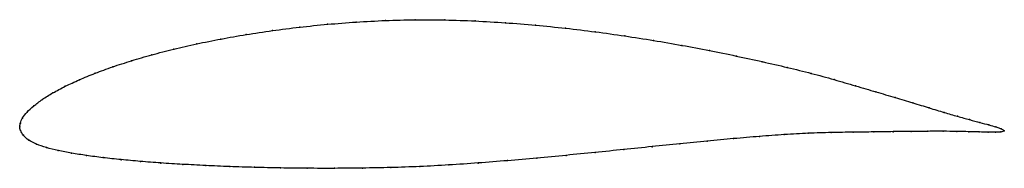
# Model space of a CAD drawing. Units: metres. Extents: x 0 to 1, y -0.04 to 0.11.
import ezdxf

# ---------------------------------------------------------------- set-up
doc = ezdxf.new("R2010")
doc.units = ezdxf.units.M

msp = doc.modelspace()

# ---------------------------------------------------------------- linework, layer by layer
at = {"color": 1}
msp.add_open_spline([(1.0009, -0.004), (0.9997, -0.0023), (0.995, -0.0008), (0.9854, 0.0021), (0.9764, 0.0045), (0.9658, 0.0074), (0.9536, 0.0108), (0.9399, 0.0148), (0.9247, 0.0194), (0.9081, 0.0246), (0.8901, 0.0301), (0.8706, 0.0357), (0.8499, 0.0419), (0.828, 0.0483), (0.8049, 0.0547), (0.7805, 0.0607), (0.755, 0.0666), (0.7286, 0.0723), (0.7013, 0.0779), (0.6732, 0.0832), (0.6445, 0.0882), (0.6151, 0.0928), (0.5852, 0.097), (0.555, 0.1007), (0.5244, 0.1038), (0.4937, 0.1063), (0.463, 0.1081), (0.4323, 0.1092), (0.4018, 0.1094), (0.3717, 0.1086), (0.342, 0.107), (0.3129, 0.1047), (0.2844, 0.1018), (0.2568, 0.0983), (0.2301, 0.0942), (0.2043, 0.0897), (0.1797, 0.0847), (0.1563, 0.0793), (0.1342, 0.0736), (0.1135, 0.0675), (0.0942, 0.0613), (0.0765, 0.0548), (0.0604, 0.0481), (0.046, 0.0415), (0.0334, 0.0348), (0.0227, 0.028), (0.0139, 0.0214), (0.0071, 0.0151), (0.0025, 0.009), (0.0002, 0.004), (0, -0.0013), (-0.0001, 0.0013), (0.0004, -0.0038), (0.0033, -0.0084), (0.0086, -0.0137), (0.0168, -0.0176), (0.0269, -0.0211), (0.0388, -0.0241), (0.0525, -0.0267), (0.0677, -0.0291), (0.0845, -0.0313), (0.1028, -0.0333), (0.1224, -0.0351), (0.1433, -0.0367), (0.1655, -0.0381), (0.1889, -0.0393), (0.2133, -0.0404), (0.2387, -0.0412), (0.265, -0.0418), (0.2921, -0.0421), (0.3199, -0.0422), (0.3483, -0.0419), (0.3772, -0.0414), (0.4066, -0.0404), (0.4362, -0.0388), (0.466, -0.0367), (0.4958, -0.0344), (0.5257, -0.0317), (0.5554, -0.0289), (0.5849, -0.026), (0.6141, -0.023), (0.6429, -0.02), (0.6712, -0.0171), (0.6989, -0.0144), (0.7258, -0.0118), (0.7521, -0.0096), (0.7774, -0.0077), (0.8018, -0.0063), (0.8252, -0.0056), (0.8474, -0.0053), (0.8684, -0.0051), (0.8881, -0.0047), (0.9065, -0.0046), (0.9234, -0.0044), (0.9388, -0.0044), (0.9527, -0.0045), (0.965, -0.0048), (0.9757, -0.0051), (0.9847, -0.0053), (0.9945, -0.0054), (0.9993, -0.0052), (1.0009, -0.004)], degree=3, knots=[0, 0, 0, 0, 0.019802, 0.029703, 0.039604, 0.049505, 0.059406, 0.069307, 0.079208, 0.089109, 0.09901, 0.108911, 0.118812, 0.128713, 0.138614, 0.148515, 0.158416, 0.168317, 0.178218, 0.188119, 0.19802, 0.207921, 0.217822, 0.227723, 0.237624, 0.247525, 0.257426, 0.267327, 0.277228, 0.287129, 0.29703, 0.306931, 0.316832, 0.326733, 0.336634, 0.346535, 0.356436, 0.366337, 0.376238, 0.386139, 0.39604, 0.405941, 0.415842, 0.425743, 0.435644, 0.445545, 0.455446, 0.465347, 0.475248, 0.485149, 0.49505, 0.50495, 0.514851, 0.524752, 0.534653, 0.544554, 0.554455, 0.564356, 0.574257, 0.584158, 0.594059, 0.60396, 0.613861, 0.623762, 0.633663, 0.643564, 0.653465, 0.663366, 0.673267, 0.683168, 0.693069, 0.70297, 0.712871, 0.722772, 0.732673, 0.742574, 0.752475, 0.762376, 0.772277, 0.782178, 0.792079, 0.80198, 0.811881, 0.821782, 0.831683, 0.841584, 0.851485, 0.861386, 0.871287, 0.881188, 0.891089, 0.90099, 0.910891, 0.920792, 0.930693, 0.940594, 0.950495, 0.960396, 0.970297, 0.980198, 1, 1, 1, 1], dxfattribs=at)
for p in [(0.2846, 0.1017), (0.313, 0.1046), (0.3421, 0.1069), (0.3718, 0.1085), (0.4019, 0.1092), (0.4323, 0.109), (0.463, 0.108), (0.4937, 0.1062), (0.5244, 0.1037), (0.5549, 0.1006), (0.2302, 0.0941), (0.257, 0.0982), (0.5851, 0.0969), (0.615, 0.0927), (0.1799, 0.0846), (0.2045, 0.0896), (0.6444, 0.0881), (0.6731, 0.0831), (0.1344, 0.0735), (0.1565, 0.0792), (0.7012, 0.0778), (0.7285, 0.0723), (0.0945, 0.0612), (0.1137, 0.0675), (0.7549, 0.0665), (0.7803, 0.0606), (0.0768, 0.0547), (0.8046, 0.0546), (0.0463, 0.0415), (0.0607, 0.0481), (0.8278, 0.0483), (0.8497, 0.0419), (0.0337, 0.0348), (0.8704, 0.0358), (0.8899, 0.0301), (0.0142, 0.0215), (0.023, 0.0281), (0.9079, 0.0246), (0.0075, 0.0151), (0.9245, 0.0195), (0.9397, 0.0149), (0.9534, 0.0109), (0, 0), (0, 0), (0.0006, 0.0039), (0.0029, 0.0091), (0.9655, 0.0075), (0.9761, 0.0046), (0.9851, 0.0021), (0.9923, 0), (0.0008, -0.0037), (0.0037, -0.0085), (0.7519, -0.0097), (0.7772, -0.0078), (0.8016, -0.0064), (0.825, -0.0057), (0.8472, -0.0053), (0.8682, -0.0051), (0.8879, -0.0048), (0.9062, -0.0046), (0.9231, -0.0044), (0.9386, -0.0044), (0.9525, -0.0045), (0.9648, -0.0048), (0.9754, -0.0051), (0.9844, -0.0053), (0.9918, -0.0053), (0.9974, -0.0051), (0.9977, -0.0019), (1.0009, -0.004), (1.0009, -0.004), (0.0091, -0.0134), (0.0171, -0.0176), (0.6711, -0.0172), (0.6987, -0.0144), (0.7257, -0.0119), (0.0272, -0.021), (0.0391, -0.024), (0.0527, -0.0267), (0.068, -0.0291), (0.5554, -0.0289), (0.5849, -0.026), (0.6141, -0.023), (0.6428, -0.0201), (0.0848, -0.0312), (0.103, -0.0333), (0.1226, -0.0351), (0.1435, -0.0367), (0.1657, -0.0381), (0.189, -0.0393), (0.4362, -0.0387), (0.466, -0.0367), (0.4958, -0.0343), (0.5257, -0.0317), (0.2134, -0.0403), (0.2388, -0.0411), (0.2651, -0.0417), (0.2922, -0.042), (0.32, -0.0421), (0.3484, -0.0419), (0.3773, -0.0413), (0.4066, -0.0403)]:
    msp.add_point(p)

doc.saveas('drawing.dxf')
